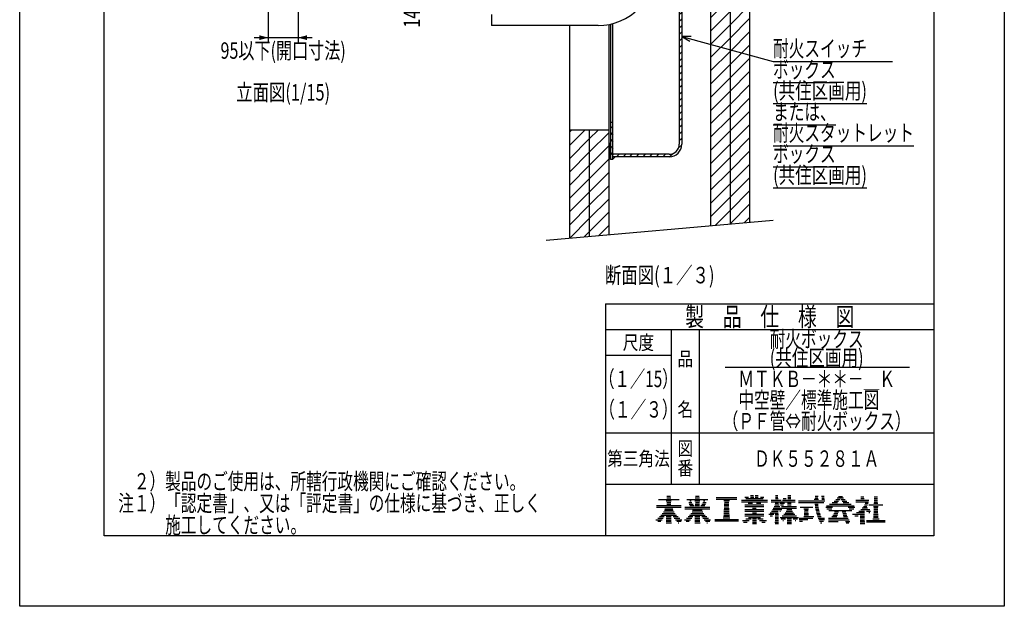
# Model space of a CAD drawing. Extents: x 2625 to 3254, y -1021 to -132.
# Drawn here: x 2625 to 3254, y -1021 to -645 of the extents above; entities that cross this region are included whole.
import ezdxf
from ezdxf.enums import TextEntityAlignment as Align

# ---------------------------------------------------------------- set-up
doc = ezdxf.new("R2010")
doc.units = 0
doc.header["$LTSCALE"] = 3
doc.header["$PDMODE"] = 65
doc.header["$PDSIZE"] = 0.2
doc.layers.get('DEFPOINTS').update_dxf_attribs({"linetype": 'CONTINUOUS'})
doc.layers.add('1', color=7, linetype='CONTINUOUS')
doc.layers.add('14', color=7, linetype='CONTINUOUS')
doc.styles.add('MDRAFSTD', font='TXT', dxfattribs={"bigfont": 'BIGFONT'})
doc.dimstyles.get("Standard").update_dxf_attribs({"dimscale": 3, "dimtxt": 3.5, "dimasz": 2, "dimexe": 1, "dimexo": 1, "dimgap": 1, "dimtad": 1, "dimcen": 0.09, "dimclrd": 7, "dimclre": 7, "dimclrt": 7, "dimazin": 3, "dimtfac": 1, "dimtofl": 0, "dimtmove": 0, "dimatfit": 3})

# ---------------------------------------------------------------- blocks, each defined once
blk = doc.blocks.new('*X0', base_point=(3037.62, -963.08))
at = {"layer": '14', "color": 7, "linetype": 'CONTINUOUS'}
for p, q in [((3038.62, -950.08), (3040.96, -950.08)), ((3031.87, -956.08), (3047.72, -956.08)), ((3031.87, -957.08), (3047.72, -957.08)), ((3033.15, -952.08), (3046.43, -952.08)), ((3038.21, -953.08), (3041.38, -953.08)), ((3038.47, -951.08), (3041.12, -951.08)), ((3038.47, -955.08), (3041.11, -955.08)), ((3038.5, -954.08), (3041.08, -954.08)), ((3033.83, -963.08), (3036.91, -963.08)), ((3034.78, -962.08), (3044.81, -962.08)), ((3035.62, -961.08), (3043.97, -961.08)), ((3036.36, -960.08), (3043.22, -960.08)), ((3037.03, -959.08), (3042.56, -959.08)), ((3037.2, -958.08), (3042.38, -958.08)), ((3038.23, -963.08), (3041.35, -963.08)), ((3042.68, -963.08), (3045.76, -963.08)), ((3031.5, -965.08), (3035.48, -965.08)), ((3032.72, -966.08), (3034.63, -966.08)), ((3032.75, -964.08), (3036.24, -964.08)), ((3038.11, -967.08), (3041.47, -967.08)), ((3038.14, -966.08), (3041.44, -966.08)), ((3038.17, -965.08), (3041.41, -965.08)), ((3038.2, -964.08), (3041.38, -964.08)), ((3043.35, -964.08), (3046.84, -964.08)), ((3044.1, -965.08), (3048.08, -965.08)), ((3044.95, -966.08), (3047.82, -966.08)), ((3045.92, -967.08), (3046.22, -967.08))]:
    blk.add_line(p, q, dxfattribs=at)
blk = doc.blocks.new('*X1', base_point=(3055.93, -963.08))
at = {"layer": '14', "color": 7, "linetype": 'CONTINUOUS'}
for p, q in [((3056.94, -950.08), (3059.27, -950.08)), ((3050.18, -957.08), (3066.03, -957.08)), ((3051.46, -952.08), (3064.75, -952.08)), ((3052.56, -954.08), (3054.66, -954.08)), ((3052.84, -955.08), (3055.33, -955.08)), ((3053.26, -953.08), (3054.23, -953.08)), ((3053.34, -956.08), (3056, -956.08)), ((3056.52, -953.08), (3059.69, -953.08)), ((3056.76, -956.08), (3059.45, -956.08)), ((3056.78, -951.08), (3059.43, -951.08)), ((3056.79, -955.08), (3059.42, -955.08)), ((3056.82, -954.08), (3059.39, -954.08)), ((3060.21, -956.08), (3062.86, -956.08)), ((3060.88, -955.08), (3063.36, -955.08)), ((3061.55, -954.08), (3063.65, -954.08)), ((3061.98, -953.08), (3062.94, -953.08)), ((3050.18, -958.08), (3066.03, -958.08)), ((3052.14, -963.08), (3055.22, -963.08)), ((3053.09, -962.08), (3063.12, -962.08)), ((3053.93, -961.08), (3062.28, -961.08)), ((3054.67, -960.08), (3061.53, -960.08)), ((3054.96, -959.08), (3061.24, -959.08)), ((3056.54, -963.08), (3059.66, -963.08)), ((3060.99, -963.08), (3064.07, -963.08)), ((3049.81, -965.08), (3053.79, -965.08)), ((3051.03, -966.08), (3052.94, -966.08)), ((3051.06, -964.08), (3054.55, -964.08)), ((3056.43, -967.08), (3059.78, -967.08)), ((3056.46, -966.08), (3059.75, -966.08)), ((3056.49, -965.08), (3059.72, -965.08)), ((3056.52, -964.08), (3059.69, -964.08)), ((3061.66, -964.08), (3065.15, -964.08)), ((3062.41, -965.08), (3066.39, -965.08)), ((3063.26, -966.08), (3066.14, -966.08)), ((3064.23, -967.08), (3064.54, -967.08))]:
    blk.add_line(p, q, dxfattribs=at)
blk = doc.blocks.new('*X2', base_point=(3075.37, -953.86))
at = {"layer": '14', "color": 7, "linetype": 'CONTINUOUS'}
for p, q in [((3070.12, -950.86), (3083.41, -950.86)), ((3070.12, -951.86), (3083.41, -951.86)), ((3074.94, -952.86), (3078.59, -952.86)), ((3075.21, -956.86), (3078.32, -956.86)), ((3075.26, -955.86), (3078.27, -955.86)), ((3075.32, -954.86), (3078.21, -954.86)), ((3075.37, -953.86), (3078.16, -953.86)), ((3074.89, -962.86), (3078.64, -962.86)), ((3074.94, -961.86), (3078.59, -961.86)), ((3074.99, -960.86), (3078.53, -960.86)), ((3075.05, -959.86), (3078.48, -959.86)), ((3075.1, -958.86), (3078.43, -958.86)), ((3075.15, -957.86), (3078.37, -957.86)), ((3069.2, -964.86), (3084.32, -964.86)), ((3069.2, -965.86), (3084.32, -965.86)), ((3074.65, -963.86), (3078.88, -963.86))]:
    blk.add_line(p, q, dxfattribs=at)
blk = doc.blocks.new('*X3', base_point=(3122.81, -954.04))
at = {"layer": '14', "color": 7, "linetype": 'CONTINUOUS'}
for p, q in [((3133.42, -950.04), (3135.26, -950.04)), ((3137.47, -950.04), (3139.09, -950.04)), ((3122.76, -953.04), (3139.64, -953.04)), ((3122.81, -954.04), (3138.93, -954.04)), ((3123.86, -957.04), (3132.02, -957.04)), ((3132.89, -952.04), (3135.62, -952.04)), ((3133.32, -955.04), (3135.34, -955.04)), ((3133.33, -951.04), (3135.21, -951.04)), ((3133.4, -956.04), (3135.46, -956.04)), ((3133.52, -957.04), (3135.61, -957.04)), ((3137.65, -951.04), (3139.27, -951.04)), ((3137.66, -952.04), (3139.45, -952.04)), ((3126.23, -963.04), (3132.58, -963.04)), ((3126.28, -958.04), (3129.23, -958.04)), ((3126.33, -962.04), (3129.19, -962.04)), ((3126.4, -961.04), (3129.11, -961.04)), ((3126.47, -960.04), (3129.04, -960.04)), ((3126.54, -959.04), (3128.97, -959.04)), ((3133.67, -958.04), (3135.8, -958.04)), ((3133.86, -959.04), (3136.02, -959.04)), ((3134.08, -960.04), (3136.29, -960.04)), ((3134.35, -961.04), (3136.58, -961.04)), ((3134.64, -962.04), (3136.92, -962.04)), ((3134.98, -963.04), (3137.3, -963.04)), ((3123.15, -964.04), (3131.92, -964.04)), ((3123.27, -965.04), (3128.67, -965.04)), ((3123.4, -966.04), (3125.42, -966.04)), ((3135.36, -964.04), (3139.4, -964.04)), ((3135.78, -965.04), (3139.49, -965.04)), ((3136.25, -966.04), (3138.67, -966.04)), ((3136.76, -967.04), (3137.76, -967.04))]:
    blk.add_line(p, q, dxfattribs=at)
blk = doc.blocks.new('*X4', base_point=(3133.47, -939.13))
at = {"layer": '14', "color": 7, "linetype": 'CONTINUOUS'}
for p, q in [((3148.29, -950.13), (3150.81, -950.13)), ((3140.29, -957.13), (3144.54, -957.13)), ((3140.65, -956.13), (3158.45, -956.13)), ((3142.66, -955.13), (3156.43, -955.13)), ((3144.22, -954.13), (3147.72, -954.13)), ((3145.49, -953.13), (3148.46, -953.13)), ((3146.57, -952.13), (3149.17, -952.13)), ((3147.49, -951.13), (3151.61, -951.13)), ((3149.92, -952.13), (3152.53, -952.13)), ((3150.64, -953.13), (3153.6, -953.13)), ((3151.38, -954.13), (3154.88, -954.13)), ((3154.55, -957.13), (3158.81, -957.13)), ((3140.91, -958.13), (3144.02, -958.13)), ((3142.12, -959.13), (3156.98, -959.13)), ((3144.18, -963.13), (3147.38, -963.13)), ((3144.78, -962.13), (3147.68, -962.13)), ((3145.38, -961.13), (3147.98, -961.13)), ((3145.87, -960.13), (3148.28, -960.13)), ((3150.8, -960.13), (3153.15, -960.13)), ((3151.03, -961.13), (3153.41, -961.13)), ((3151.3, -962.13), (3153.76, -962.13)), ((3151.6, -963.13), (3154.16, -963.13)), ((3155.08, -958.13), (3158.18, -958.13)), ((3141.99, -964.13), (3154.62, -964.13)), ((3141.99, -965.13), (3155.12, -965.13)), ((3141.99, -966.13), (3148.07, -966.13)), ((3152.76, -966.13), (3155.68, -966.13)), ((3153.23, -967.13), (3155, -967.13))]:
    blk.add_line(p, q, dxfattribs=at)
blk = doc.blocks.new('*X5', base_point=(3162.13, -967.55))
at = {"layer": '14', "color": 7, "linetype": 'CONTINUOUS'}
for p, q in [((3162.64, -950.55), (3164.64, -950.55)), ((3171.24, -950.55), (3173.25, -950.55)), ((3159.38, -952.55), (3167.86, -952.55)), ((3159.38, -953.55), (3167.65, -953.55)), ((3162.61, -951.55), (3164.67, -951.55)), ((3164.31, -956.55), (3166.52, -956.55)), ((3164.94, -955.55), (3166.98, -955.55)), ((3165.4, -954.55), (3167.35, -954.55)), ((3167.8, -955.55), (3176.69, -955.55)), ((3170.68, -956.55), (3173.82, -956.55)), ((3170.98, -954.55), (3173.51, -954.55)), ((3171.13, -953.55), (3173.36, -953.55)), ((3171.17, -952.55), (3173.32, -952.55)), ((3171.2, -951.55), (3173.29, -951.55)), ((3157.42, -961.55), (3164.97, -961.55)), ((3158.73, -962.55), (3160.85, -962.55)), ((3159.81, -960.55), (3164.94, -960.55)), ((3161.39, -959.55), (3164.92, -959.55)), ((3162.28, -962.55), (3165, -962.55)), ((3162.58, -958.55), (3168.43, -958.55)), ((3163.53, -957.55), (3167, -957.55)), ((3166.2, -959.55), (3168.88, -959.55)), ((3167.74, -960.55), (3168.49, -960.55)), ((3170.81, -962.55), (3173.69, -962.55)), ((3170.84, -961.55), (3173.65, -961.55)), ((3170.88, -960.55), (3173.61, -960.55)), ((3170.92, -959.55), (3173.58, -959.55)), ((3170.95, -958.55), (3173.54, -958.55)), ((3170.99, -957.55), (3173.51, -957.55)), ((3162.13, -967.55), (3165.15, -967.55)), ((3162.16, -966.55), (3165.12, -966.55)), ((3162.19, -965.55), (3165.09, -965.55)), ((3162.22, -964.55), (3165.06, -964.55)), ((3162.25, -963.55), (3165.03, -963.55)), ((3166.34, -965.55), (3178.16, -965.55)), ((3166.34, -966.55), (3178.16, -966.55)), ((3170.23, -964.55), (3174.27, -964.55)), ((3170.77, -963.55), (3173.72, -963.55))]:
    blk.add_line(p, q, dxfattribs=at)
blk = doc.blocks.new('*X6', base_point=(3096.98, -949.6))
at = {"layer": '1', "color": 7, "linetype": 'CONTINUOUS'}
for p, q in [((3088.56, -950.6), (3090.81, -950.6)), ((3092.13, -950.6), (3094.13, -950.6)), ((3092.16, -949.6), (3094.1, -949.6)), ((3095.06, -950.6), (3097.06, -950.6)), ((3095.09, -949.6), (3097.03, -949.6)), ((3098.37, -950.6), (3100.63, -950.6)), ((3086.3, -952.6), (3102.89, -952.6)), ((3086.3, -953.6), (3102.89, -953.6)), ((3088.5, -956.6), (3100.69, -956.6)), ((3088.53, -955.6), (3100.66, -955.6)), ((3089.06, -951.6), (3100.13, -951.6)), ((3090.56, -954.6), (3093.36, -954.6)), ((3095.83, -954.6), (3098.63, -954.6)), ((3088.5, -958.6), (3100.69, -958.6)), ((3088.5, -959.6), (3100.69, -959.6)), ((3088.5, -961.6), (3100.69, -961.6)), ((3088.5, -962.6), (3100.69, -962.6)), ((3093.36, -960.6), (3095.83, -960.6)), ((3093.4, -957.6), (3095.79, -957.6)), ((3086.96, -965.6), (3091.28, -965.6)), ((3087.68, -966.6), (3089.93, -966.6)), ((3089.05, -964.6), (3092.44, -964.6)), ((3090.73, -963.6), (3098.46, -963.6)), ((3093.28, -966.6), (3095.91, -966.6)), ((3093.29, -965.6), (3095.9, -965.6)), ((3093.31, -964.6), (3095.88, -964.6)), ((3093.31, -967.6), (3095.87, -967.6)), ((3096.75, -964.6), (3100.14, -964.6)), ((3097.91, -965.6), (3102.23, -965.6)), ((3099.25, -966.6), (3101.51, -966.6))]:
    blk.add_line(p, q, dxfattribs=at)
blk = doc.blocks.new('*X7', base_point=(3109.59, -949.6))
at = {"layer": '1', "color": 7, "linetype": 'CONTINUOUS'}
for p, q in [((3108.05, -950.6), (3109.66, -950.6)), ((3108.07, -949.6), (3109.64, -949.6)), ((3115.91, -950.6), (3117.91, -950.6)), ((3115.94, -949.6), (3117.88, -949.6)), ((3105.33, -952.6), (3111.65, -952.6)), ((3105.33, -953.6), (3120.63, -953.6)), ((3107.15, -956.6), (3110.91, -956.6)), ((3107.55, -955.6), (3110.31, -955.6)), ((3107.86, -954.6), (3109.89, -954.6)), ((3108.03, -951.6), (3109.68, -951.6)), ((3110.89, -954.6), (3113.8, -954.6)), ((3111.35, -955.6), (3113.21, -955.6)), ((3111.92, -956.6), (3121.54, -956.6)), ((3112.52, -952.6), (3120.63, -952.6)), ((3113.04, -951.6), (3114.83, -951.6)), ((3115.76, -955.6), (3118.06, -955.6)), ((3115.79, -954.6), (3118.03, -954.6)), ((3115.88, -951.6), (3117.94, -951.6)), ((3103.82, -961.6), (3106.94, -961.6)), ((3104.69, -962.6), (3106.09, -962.6)), ((3104.72, -960.6), (3109.86, -960.6)), ((3105.48, -959.6), (3109.84, -959.6)), ((3106.13, -958.6), (3112.03, -958.6)), ((3106.68, -957.6), (3121.54, -957.6)), ((3107.81, -962.6), (3109.9, -962.6)), ((3107.83, -961.6), (3109.88, -961.6)), ((3110.78, -959.6), (3111.23, -959.6)), ((3112.35, -962.6), (3121.48, -962.6)), ((3113.35, -961.6), (3120.47, -961.6)), ((3114.17, -960.6), (3119.66, -960.6)), ((3114.83, -959.6), (3119, -959.6)), ((3115.37, -958.6), (3118.46, -958.6)), ((3107.73, -966.6), (3109.98, -966.6)), ((3107.75, -965.6), (3109.96, -965.6)), ((3107.76, -967.6), (3109.95, -967.6)), ((3107.77, -964.6), (3109.94, -964.6)), ((3107.79, -963.6), (3109.92, -963.6)), ((3111.08, -963.6), (3122.74, -963.6)), ((3111.77, -964.6), (3114.37, -964.6)), ((3112.77, -965.6), (3113.1, -965.6)), ((3115.43, -966.6), (3118.39, -966.6)), ((3115.45, -967.6), (3118.37, -967.6)), ((3115.46, -965.6), (3118.36, -965.6)), ((3115.49, -964.6), (3118.33, -964.6)), ((3119.46, -964.6), (3122.06, -964.6)), ((3120.73, -965.6), (3121.06, -965.6))]:
    blk.add_line(p, q, dxfattribs=at)
blk = doc.blocks.new('*X8', base_point=(3001.51, -734.38))
at = {"layer": '1', "color": 7, "linetype": 'CONTINUOUS'}
for p, q in [((3001.51, -549.41), (3001.53, -549.38)), ((3001.51, -550.25), (3002.38, -549.38)), ((3001.51, -551.1), (3002.51, -550.1)), ((3001.51, -551.95), (3002.51, -550.95)), ((3001.51, -552.8), (3002.51, -551.8)), ((3001.51, -553.65), (3002.51, -552.65)), ((3001.51, -554.5), (3002.51, -553.5)), ((3001.51, -555.35), (3002.51, -554.35)), ((3001.51, -556.19), (3002.51, -555.19)), ((3001.51, -557.04), (3002.51, -556.04)), ((3001.51, -557.89), (3002.51, -556.89)), ((3001.51, -558.74), (3002.51, -557.74)), ((3001.71, -559.38), (3002.51, -558.59)), ((3001.51, -725.05), (3002.17, -724.38)), ((3001.51, -725.9), (3002.51, -724.9)), ((3001.51, -726.75), (3002.51, -725.75)), ((3001.51, -727.6), (3002.51, -726.6)), ((3001.51, -728.44), (3002.51, -727.44)), ((3001.51, -729.29), (3002.51, -728.29)), ((3001.51, -730.14), (3002.51, -729.14)), ((3001.51, -730.99), (3002.51, -729.99)), ((3001.51, -731.84), (3002.51, -730.84)), ((3001.51, -732.69), (3002.51, -731.69)), ((3001.51, -733.54), (3002.51, -732.54)), ((3001.51, -734.38), (3002.51, -733.38)), ((3002.35, -734.38), (3002.51, -734.23))]:
    blk.add_line(p, q, dxfattribs=at)
blk = doc.blocks.new('*X9', base_point=(3002.51, -734.38))
at = {"layer": '1', "color": 7, "linetype": 'CONTINUOUS'}
for p, q in [((3002.51, -551.95), (3004.11, -553.55)), ((3002.51, -556.19), (3004.11, -557.79)), ((3002.51, -560.44), (3004.11, -562.04)), ((3002.51, -564.68), (3004.11, -566.28)), ((3002.51, -568.92), (3004.11, -570.52)), ((3002.51, -713.17), (3004.11, -714.77)), ((3002.51, -717.41), (3004.11, -719.01)), ((3002.51, -721.66), (3004.11, -723.26)), ((3002.51, -725.9), (3003.12, -726.51)), ((3002.51, -730.14), (3004.11, -731.74)), ((3003.12, -726.51), (3004.11, -727.5))]:
    blk.add_line(p, q, dxfattribs=at)
blk = doc.blocks.new('*X10', base_point=(3046.51, -641.88))
at = {"layer": '1', "color": 7, "linetype": 'CONTINUOUS'}
for p, q in [((3004.38, -552.48), (3005.98, -550.88)), ((3008.63, -552.48), (3010.23, -550.88)), ((3012.87, -552.48), (3014.47, -550.88)), ((3017.11, -552.48), (3018.71, -550.88)), ((3021.35, -552.48), (3022.95, -550.88)), ((3025.6, -552.48), (3027.2, -550.88)), ((3029.84, -552.48), (3031.44, -550.88)), ((3034.08, -552.48), (3035.68, -550.88)), ((3038.32, -552.48), (3039.92, -550.88)), ((3042.21, -552.84), (3043.44, -551.61)), ((3044.78, -554.51), (3045.91, -553.38)), ((3046.29, -557.24), (3047.56, -555.98)), ((3046.51, -561.27), (3048.11, -559.67)), ((3046.51, -565.52), (3048.11, -563.92)), ((3046.51, -569.76), (3048.11, -568.16)), ((3046.51, -574), (3048.11, -572.4)), ((3046.51, -578.24), (3048.11, -576.64)), ((3046.51, -582.49), (3048.11, -580.89)), ((3046.51, -586.73), (3048.11, -585.13)), ((3046.51, -590.97), (3048.11, -589.37)), ((3046.51, -595.21), (3048.11, -593.61)), ((3046.51, -599.46), (3048.11, -597.86)), ((3046.51, -603.7), (3048.11, -602.1)), ((3046.51, -607.94), (3048.11, -606.34)), ((3046.51, -612.19), (3048.11, -610.59)), ((3046.51, -616.43), (3048.11, -614.83)), ((3046.51, -620.67), (3048.11, -619.07)), ((3046.51, -624.91), (3048.11, -623.31)), ((3046.51, -629.16), (3048.11, -627.56)), ((3046.51, -633.4), (3048.11, -631.8)), ((3046.51, -637.64), (3048.11, -636.04)), ((3046.51, -641.88), (3048.11, -640.28)), ((3046.51, -646.13), (3048.11, -644.53)), ((3046.51, -650.37), (3048.11, -648.77)), ((3046.51, -654.61), (3048.11, -653.01)), ((3046.51, -658.85), (3048.11, -657.25)), ((3046.51, -663.1), (3048.11, -661.5)), ((3046.51, -667.34), (3048.11, -665.74)), ((3046.51, -671.58), (3048.11, -669.98)), ((3046.51, -675.83), (3048.11, -674.23)), ((3046.51, -680.07), (3048.11, -678.47)), ((3046.51, -684.31), (3048.11, -682.71)), ((3046.51, -688.55), (3048.11, -686.95)), ((3046.51, -692.8), (3048.11, -691.2)), ((3046.51, -697.04), (3048.11, -695.44)), ((3046.51, -701.28), (3048.11, -699.68)), ((3046.51, -705.52), (3048.11, -703.92)), ((3046.51, -709.77), (3048.11, -708.17)), ((3046.51, -714.01), (3048.11, -712.41)), ((3046.51, -718.25), (3048.11, -716.65)), ((3046.51, -722.49), (3048.11, -720.89)), ((3046.09, -727.15), (3048.1, -725.14)), ((3006.42, -732.88), (3008.02, -731.28)), ((3010.66, -732.88), (3012.26, -731.28)), ((3014.9, -732.88), (3016.5, -731.28)), ((3019.14, -732.88), (3020.74, -731.28)), ((3023.39, -732.88), (3024.99, -731.28)), ((3027.63, -732.88), (3029.23, -731.28)), ((3031.87, -732.88), (3033.47, -731.28)), ((3036.12, -732.88), (3037.72, -731.28)), ((3040.36, -732.88), (3042.37, -730.87))]:
    blk.add_line(p, q, dxfattribs=at)
blk = doc.blocks.new('*X11', base_point=(2976.51, -784.88))
at = {"layer": '1', "color": 7, "linetype": 'CONTINUOUS'}
for p, q in [((3066.51, -279.11), (3079.01, -266.61)), ((3066.51, -270.62), (3070.47, -266.65)), ((3079.01, -275.09), (3089.07, -265.02)), ((3079.01, -266.61), (3079.77, -265.84)), ((2976.51, -284.25), (2986.78, -273.97)), ((2976.51, -275.77), (2977.49, -274.79)), ((2989.01, -280.24), (2996.08, -273.16)), ((2989.01, -288.72), (3001.51, -276.22)), ((3066.51, -287.59), (3079.01, -275.09)), ((3079.01, -283.58), (3091.51, -271.08)), ((2976.51, -292.74), (2989.01, -280.24)), ((3079.01, -292.06), (3091.51, -279.56)), ((2976.51, -301.22), (2989.01, -288.72)), ((2989.01, -297.21), (3001.51, -284.71)), ((3066.51, -296.08), (3079.01, -283.58)), ((3079.01, -300.55), (3091.51, -288.05)), ((2989.01, -305.69), (3001.51, -293.19)), ((3066.51, -304.56), (3079.01, -292.06)), ((2976.51, -309.71), (2989.01, -297.21)), ((2989.01, -314.18), (3001.51, -301.68)), ((3066.51, -313.05), (3079.01, -300.55)), ((3079.01, -309.03), (3091.51, -296.53)), ((2976.51, -318.19), (2989.01, -305.69)), ((3079.01, -317.52), (3091.51, -305.02)), ((2976.51, -326.68), (2989.01, -314.18)), ((2989.01, -322.66), (3001.51, -310.16)), ((3066.51, -321.53), (3079.01, -309.03)), ((3083.37, -321.63), (3091.51, -313.5)), ((2989.01, -331.15), (3001.51, -318.65)), ((3074.89, -321.63), (3079.01, -317.52)), ((2976.51, -335.16), (2989.01, -322.66)), ((2989.01, -339.63), (3001.51, -327.13)), ((2976.51, -343.65), (2989.01, -331.15)), ((2976.51, -352.13), (2989.01, -339.63)), ((2989.01, -348.12), (3001.51, -335.62)), ((2989.01, -356.61), (3001.51, -344.11)), ((2976.51, -360.62), (2989.01, -348.12)), ((2989.01, -365.09), (3001.51, -352.59)), ((2976.51, -369.11), (2989.01, -356.61)), ((2976.51, -377.59), (2989.01, -365.09)), ((2989.01, -373.58), (3001.51, -361.08)), ((3066.51, -363.96), (3068.33, -362.13)), ((3066.51, -372.44), (3076.81, -362.13)), ((3079.01, -368.43), (3085.3, -362.13)), ((3079.01, -376.91), (3091.51, -364.41)), ((2989.01, -382.06), (3001.51, -369.56)), ((3066.51, -380.93), (3079.01, -368.43)), ((2976.51, -386.08), (2989.01, -373.58)), ((3066.51, -389.41), (3079.01, -376.91)), ((3079.01, -385.4), (3091.51, -372.9)), ((2976.51, -394.56), (2989.01, -382.06)), ((2989.01, -390.55), (3001.51, -378.05)), ((3079.01, -393.88), (3091.51, -381.38)), ((2989.01, -399.03), (3001.51, -386.53)), ((3066.51, -397.9), (3079.01, -385.4)), ((3079.01, -402.37), (3091.51, -389.87)), ((2976.51, -403.05), (2989.01, -390.55)), ((2989.01, -407.52), (3001.51, -395.02)), ((3066.51, -406.38), (3079.01, -393.88)), ((2976.51, -411.53), (2989.01, -399.03)), ((3066.51, -414.87), (3079.01, -402.37)), ((3079.01, -410.85), (3091.51, -398.35)), ((2976.51, -420.02), (2989.01, -407.52)), ((2989.01, -416), (3001.51, -403.5)), ((3079.01, -419.34), (3091.51, -406.84)), ((2989.01, -424.49), (3001.51, -411.99)), ((3066.51, -423.35), (3079.01, -410.85)), ((3079.01, -427.83), (3091.51, -415.33)), ((2976.51, -428.5), (2989.01, -416)), ((2989.01, -432.97), (3001.51, -420.47)), ((3066.51, -431.84), (3079.01, -419.34)), ((2976.51, -436.99), (2989.01, -424.49)), ((3066.51, -440.33), (3079.01, -427.83)), ((3079.01, -436.31), (3091.51, -423.81)), ((2976.51, -445.47), (2989.01, -432.97)), ((2989.01, -441.46), (3001.51, -428.96)), ((3079.01, -444.8), (3091.51, -432.3)), ((2989.01, -449.94), (3001.51, -437.44)), ((3066.51, -448.81), (3079.01, -436.31)), ((3079.01, -453.28), (3091.51, -440.78)), ((2976.51, -453.96), (2989.01, -441.46)), ((2989.01, -458.43), (3001.51, -445.93)), ((3066.51, -457.3), (3079.01, -444.8)), ((2976.51, -462.44), (2989.01, -449.94)), ((3066.51, -465.78), (3079.01, -453.28)), ((3079.01, -461.77), (3091.51, -449.27)), ((2976.51, -470.93), (2989.01, -458.43)), ((2989.01, -466.91), (3001.51, -454.41)), ((3079.01, -470.25), (3091.51, -457.75)), ((2989.01, -475.4), (3001.51, -462.9)), ((3066.51, -474.27), (3079.01, -461.77)), ((2976.51, -479.41), (2989.01, -466.91)), ((2989.01, -483.88), (3001.51, -471.38)), ((3066.51, -482.75), (3079.01, -470.25)), ((3079.01, -478.74), (3091.51, -466.24)), ((2976.51, -487.9), (2989.01, -475.4)), ((3079.01, -487.22), (3091.51, -474.72)), ((2976.51, -496.38), (2989.01, -483.88)), ((2989.01, -492.37), (3001.51, -479.87)), ((3066.51, -491.24), (3079.01, -478.74)), ((3079.01, -495.71), (3091.51, -483.21)), ((2989.01, -500.85), (3001.51, -488.35)), ((3066.51, -499.72), (3079.01, -487.22)), ((2976.51, -504.87), (2989.01, -492.37)), ((2989.01, -509.34), (3001.51, -496.84)), ((3066.51, -508.21), (3079.01, -495.71)), ((3079.01, -504.19), (3091.51, -491.69)), ((2976.51, -513.35), (2989.01, -500.85)), ((3079.01, -512.68), (3091.51, -500.18)), ((2976.51, -521.84), (2989.01, -509.34)), ((2989.01, -517.83), (3001.51, -505.33)), ((3066.51, -516.69), (3079.01, -504.19)), ((3079.01, -521.16), (3091.51, -508.66)), ((2989.01, -526.31), (3001.51, -513.81)), ((3066.51, -525.18), (3079.01, -512.68)), ((2976.51, -530.33), (2989.01, -517.83)), ((2989.01, -534.8), (3001.51, -522.3)), ((3066.51, -533.66), (3079.01, -521.16)), ((3079.01, -529.65), (3091.51, -517.15)), ((2976.51, -538.81), (2989.01, -526.31)), ((3079.01, -538.13), (3091.51, -525.63)), ((2976.51, -547.3), (2989.01, -534.8)), ((2989.01, -543.28), (3001.51, -530.78)), ((3066.51, -542.15), (3079.01, -529.65)), ((3079.01, -546.62), (3091.51, -534.12)), ((2989.01, -551.77), (3001.51, -539.27)), ((3066.51, -550.63), (3079.01, -538.13)), ((2976.51, -555.78), (2989.01, -543.28)), ((2989.01, -560.25), (3001.51, -547.75)), ((3066.51, -559.12), (3079.01, -546.62)), ((3079.01, -555.1), (3091.51, -542.6)), ((2976.51, -564.27), (2989.01, -551.77)), ((3079.01, -563.59), (3091.51, -551.09)), ((2981.37, -567.88), (2989.01, -560.25)), ((2989.86, -567.88), (3001.51, -556.24)), ((3066.51, -567.6), (3079.01, -555.1)), ((3079.01, -572.08), (3091.51, -559.58)), ((2998.34, -567.88), (3001.51, -564.72)), ((3066.51, -576.09), (3079.01, -563.59)), ((3066.51, -584.58), (3079.01, -572.08)), ((3079.01, -580.56), (3091.51, -568.06)), ((3079.01, -589.05), (3091.51, -576.55)), ((3066.51, -593.06), (3079.01, -580.56)), ((3079.01, -597.53), (3091.51, -585.03)), ((3066.51, -601.55), (3079.01, -589.05)), ((3066.51, -610.03), (3079.01, -597.53)), ((3079.01, -606.02), (3091.51, -593.52)), ((3079.01, -614.5), (3091.51, -602)), ((3066.51, -618.52), (3079.01, -606.02)), ((3079.01, -622.99), (3091.51, -610.49)), ((3066.51, -627), (3079.01, -614.5)), ((3066.51, -635.49), (3079.01, -622.99)), ((3079.01, -631.47), (3091.51, -618.97)), ((3079.01, -639.96), (3091.51, -627.46)), ((3066.51, -643.97), (3079.01, -631.47)), ((3079.01, -648.44), (3091.51, -635.94)), ((3066.51, -652.46), (3079.01, -639.96)), ((3066.51, -660.94), (3079.01, -648.44)), ((3079.01, -656.93), (3091.51, -644.43)), ((3079.01, -665.41), (3091.51, -652.91)), ((3066.51, -669.43), (3079.01, -656.93)), ((3066.51, -677.91), (3079.01, -665.41)), ((3079.01, -673.9), (3091.51, -661.4)), ((3079.01, -682.38), (3091.51, -669.88)), ((3066.51, -686.4), (3079.01, -673.9)), ((3079.01, -690.87), (3091.51, -678.37)), ((3066.51, -694.88), (3079.01, -682.38)), ((3066.51, -703.37), (3079.01, -690.87)), ((3079.01, -699.35), (3091.51, -686.85)), ((3079.01, -707.84), (3091.51, -695.34)), ((3066.51, -711.85), (3079.01, -699.35)), ((3079.01, -716.33), (3091.51, -703.83)), ((3066.51, -720.34), (3079.01, -707.84)), ((2976.51, -717), (2977.62, -715.88)), ((2976.51, -725.49), (2986.11, -715.88)), ((2989.01, -721.47), (2994.59, -715.88)), ((2989.01, -729.96), (3001.51, -717.46)), ((3066.51, -728.83), (3079.01, -716.33)), ((3079.01, -724.81), (3091.51, -712.31)), ((2976.51, -733.97), (2989.01, -721.47)), ((3079.01, -733.3), (3091.51, -720.8)), ((2976.51, -742.46), (2989.01, -729.96)), ((2989.01, -738.44), (3001.51, -725.94)), ((3066.51, -737.31), (3079.01, -724.81)), ((3079.01, -741.78), (3091.51, -729.28)), ((2989.01, -746.93), (3001.51, -734.43)), ((3066.51, -745.8), (3079.01, -733.3)), ((2976.51, -750.94), (2989.01, -738.44)), ((2989.01, -755.41), (3001.51, -742.91)), ((3066.51, -754.28), (3079.01, -741.78)), ((3079.01, -750.27), (3091.51, -737.77)), ((2976.51, -759.43), (2989.01, -746.93)), ((3079.01, -758.75), (3091.51, -746.25)), ((2976.51, -767.91), (2989.01, -755.41)), ((2989.01, -763.9), (3001.51, -751.4)), ((3066.51, -762.77), (3079.01, -750.27)), ((3079.01, -767.24), (3091.51, -754.74)), ((2989.01, -772.38), (3001.51, -759.88)), ((3066.51, -771.25), (3079.01, -758.75)), ((2976.51, -776.4), (2989.01, -763.9)), ((3069.49, -776.75), (3079.01, -767.24)), ((3079.01, -775.72), (3091.51, -763.22)), ((2976.51, -784.88), (2989.01, -772.38)), ((2989.01, -780.87), (3001.51, -768.37)), ((3088.09, -775.12), (3091.51, -771.71)), ((2995.1, -783.26), (3001.51, -776.85)), ((3078.79, -775.94), (3079.01, -775.72)), ((2985.8, -784.07), (2989.01, -780.87))]:
    blk.add_line(p, q, dxfattribs=at)
blk = doc.blocks.new('LTEX5', base_point=(3048.11, -655.85))
at = {"layer": '1', "color": 7, "linetype": 'BYBLOCK'}
for p, q in [((3054.11, -655.88), (3048.11, -655.85)), ((3048.11, -655.85), (3053.29, -658.88)), ((3048.11, -655.85), (3106.51, -671.83)), ((3106.51, -671.83), (3182.85, -671.83)), ((3106.51, -685.33), (3146.56, -685.33)), ((3106.51, -698.83), (3166.58, -698.83)), ((3106.51, -712.33), (3146.56, -712.33)), ((3106.51, -725.83), (3196.62, -725.83)), ((3106.51, -739.33), (3146.56, -739.33)), ((3106.51, -752.83), (3166.58, -752.83))]:
    blk.add_line(p, q, dxfattribs=at)
at = {"layer": '1', "color": 7, "linetype": 'CONTINUOUS', "style": 'MDRAFSTD'}
for s, width, p, p2 in [('耐火スイッチ', 0.835264, (3106.51, -668.83), (3166.58, -668.83)), ('ボックス', 0.845758, (3106.51, -682.33), (3146.56, -682.33)), ('(共住区画用)', 0.815036, (3106.51, -695.83), (3166.58, -695.83)), ('または、', 0.845758, (3106.51, -709.33), (3146.56, -709.33)), ('耐火スタットレット', 0.828411, (3106.51, -722.83), (3196.62, -722.83)), ('ボックス', 0.845758, (3106.51, -736.33), (3146.56, -736.33)), ('(共住区画用)', 0.815036, (3106.51, -749.83), (3166.58, -749.83))]:
    blk.add_text(s, height=10.5, dxfattribs=dict(at, width=width)).set_placement(p, p2, align=Align.FIT)
blk = doc.blocks.new('*D2')
at = {"layer": '1', "color": 7, "linetype": 'BYBLOCK'}
for p, q in [((2783.69, -625.45), (2783.69, -659.65)), ((2802.69, -625.45), (2802.69, -659.65)), ((2811.69, -656.65), (2774.69, -656.65))]:
    blk.add_line(p, q, dxfattribs=at)
at = {"layer": '1', "color": 7, "linetype": 'CONTINUOUS'}
for points in [[(2777.9, -658.2), (2777.9, -655.09), (2783.69, -656.65)], [(2808.49, -655.09), (2808.49, -658.2), (2802.69, -656.65)]]:
    blk.add_solid(points, dxfattribs=at)
at = {"layer": 'DEFPOINTS', "color": 7, "linetype": 'BYBLOCK'}
for p in [(2783.69, -622.45), (2802.69, -622.45), (2802.69, -656.65)]:
    blk.add_point(p, dxfattribs=at)
at = {"layer": '1', "color": 7, "linetype": 'CONTINUOUS', "style": 'MDRAFSTD', "width": 0.800497}
blk.add_text('95以下(開口寸法)', height=10.5, dxfattribs=at).set_placement((2753.14, -670.15), (2833.24, -670.15), align=Align.FIT)
blk = doc.blocks.new('*D3')
at = {"layer": '1', "color": 7, "linetype": 'BYBLOCK'}
for p, q in [((2867.19, -631.45), (2867.19, -583.85)), ((2805.69, -592.85), (2870.19, -592.85)), ((2805.69, -622.45), (2870.19, -622.45))]:
    blk.add_line(p, q, dxfattribs=at)
at = {"layer": '1', "color": 7, "linetype": 'CONTINUOUS'}
for points in [[(2865.64, -587.05), (2868.75, -587.05), (2867.19, -592.85)], [(2868.75, -628.24), (2865.64, -628.24), (2867.19, -622.45)]]:
    blk.add_solid(points, dxfattribs=at)
at = {"layer": 'DEFPOINTS', "color": 7, "linetype": 'BYBLOCK'}
for p in [(2802.69, -592.85), (2802.69, -622.45), (2867.19, -622.45)]:
    blk.add_point(p, dxfattribs=at)
at = {"layer": '1', "color": 7, "linetype": 'CONTINUOUS', "style": 'MDRAFSTD', "width": 0.794661}
blk.add_text('148以下(開口寸法)', height=10.5, rotation=90, dxfattribs=at).set_placement((2880.69, -650.2), (2880.69, -565.09), align=Align.FIT)

msp = doc.modelspace()

# ---------------------------------------------------------------- linework, layer by layer
at = {"layer": '1', "color": 7, "linetype": 'CONTINUOUS'}
for p, q in [((3066.505, -357.134), (3066.505, -777.01)), ((3079.005, -362.134), (3079.005, -775.916)), ((3091.505, -362.134), (3091.505, -774.823)), ((3046.505, -558.884), (3046.505, -724.884)), ((3048.105, -558.884), (3048.105, -724.884)), ((2926.505, -641.884), (2926.505, -648.884)), ((3001.505, -648.225), (3001.505, -782.697)), ((3002.505, -648.02), (3002.505, -734.384)), ((3004.105, -734.384), (3004.105, -647.63)), ((2994.555, -648.884), (2926.505, -648.884)), ((2976.505, -784.884), (2976.505, -648.884)), ((3004.105, -710.884), (3002.505, -710.884)), ((3001.505, -715.884), (2976.505, -715.884)), ((2989.005, -715.884), (2989.005, -783.79)), ((3002.505, -724.384), (3001.505, -724.384)), ((3002.505, -734.384), (3001.505, -734.384)), ((3002.505, -734.384), (3004.105, -734.384)), ((3040.105, -731.284), (3004.105, -731.284)), ((3040.105, -732.884), (3004.105, -732.884)), ((3005.605, -732.884), (3004.105, -734.384)), ((2961.505, -786.196), (3106.505, -773.511))]:
    msp.add_line(p, q, dxfattribs=at)
for centre, radius in [((2994.555, -611.884), 37), ((3040.105, -724.884), 8), ((3040.105, -724.884), 6.4)]:
    msp.add_arc(centre, radius, 270, 0, dxfattribs=at)
at = {"layer": '14', "color": 7, "linetype": 'CONTINUOUS'}
for p, q in [((2624.7, -1020.5), (2624.7, -132.5)), ((3254.4, -132.5), (3254.4, -1020.5)), ((2678.7, -975.5), (2678.7, -177.5)), ((3209.4, -177.5), (3209.4, -975.5)), ((2999.4, -827), (3209.4, -827)), ((2999.4, -827), (2999.4, -975.5)), ((3209.4, -843.5), (2999.4, -843.5)), ((3041.4, -843.5), (3041.4, -942.5)), ((3059.4, -942.5), (3059.4, -843.5)), ((3041.4, -860), (2999.4, -860)), ((3075.9, -867.479), (3193.8, -867.479)), ((2999.4, -909.5), (3209.4, -909.5)), ((3209.4, -942.5), (2999.4, -942.5)), ((3209.4, -975.5), (2678.7, -975.5)), ((3254.4, -1020.5), (2624.7, -1020.5))]:
    msp.add_line(p, q, dxfattribs=at)

# ---------------------------------------------------------------- block references
at = {"layer": '1', "color": 7, "linetype": 'CONTINUOUS'}
for name, p in [('*X11', (2976.505, -784.884)), ('*X8', (3001.506, -734.384)), ('*X9', (3002.505, -734.384)), ('*X10', (3046.505, -641.884)), ('LTEX5', (3048.105, -655.848)), ('*X6', (3096.981, -949.599)), ('*X7', (3109.591, -949.599))]:
    msp.add_blockref(name, p, dxfattribs=at)
at = {"layer": '14', "color": 7, "linetype": 'CONTINUOUS'}
for name, p in [('*X0', (3037.623, -963.08)), ('*X1', (3055.934, -963.08)), ('*X3', (3122.811, -954.044)), ('*X4', (3133.472, -939.134)), ('*X5', (3162.129, -967.548)), ('*X2', (3075.37, -953.865))]:
    msp.add_blockref(name, p, dxfattribs=at)

# ---------------------------------------------------------------- texts
at = {"layer": '1', "color": 7, "linetype": 'CONTINUOUS', "style": 'MDRAFSTD'}
for s, height, width, p, p2 in [('%%u立面図(1/15)', 10.5, 0.777385, (2763.154, -696.898), (2823.23, -696.898)), ('%%u断面図(１／３)', 10.5, 0.815036, (2998.961, -813.854), (3069.05, -813.854)), ('製\u3000品\u3000仕\u3000様\u3000図', 12, 0.869831, (3050.331, -841.25), (3158.469, -841.25)), ('耐火ボックス', 10.5, 0.835264, (3104.362, -854.729), (3164.438, -854.729)), ('(共住区画用)', 10.5, 0.815036, (3104.362, -866.729), (3164.438, -866.729)), ('\u3000ＭＴＫＢ－＊＊－＿Ｋ', 10.5, 0.825946, (3074.324, -880.25), (3184.464, -880.25)), ('\u3000中空壁／標準施工図', 10.5, 0.827053, (3074.324, -893.75), (3174.451, -893.75)), ('（ＰＦ管⇔耐火ボックス）', 10.5, 0.825026, (3074.324, -907.25), (3194.476, -907.25)), ('ＤＫ５５２８１Ａ', 10.5, 0.830113, (3094.349, -931.25), (3174.451, -931.25)), ('\u3000２）製品のご使用は、所轄行政機関にご確認ください。', 10.5, 0.819617, (2687.7, -945.75), (2948.031, -945.75)), ('注１）「認定書」、又は「評定書」の仕様に基づき、正しく', 10.5, 0.819446, (2687.7, -959.75), (2958.044, -959.75)), ('\u3000\u3000\u3000施工してください。', 10.5, 0.825026, (2687.7, -973.75), (2807.853, -973.75))]:
    msp.add_text(s, height=height, dxfattribs=dict(at, width=width)).set_placement(p, p2, align=Align.FIT)
at = {"layer": '14', "color": 7, "linetype": 'CONTINUOUS', "style": 'MDRAFSTD'}
for s, height, width, p, p2 in [('尺度', 9, 1.025368, (3010.387, -856.25), (3030.413, -856.25)), ('品', 9, 1.112525, (3045.394, -866.607), (3055.406, -866.607)), ('（１／15）', 10.5, 0.815036, (2995.368, -880.25), (3045.432, -880.25)), ('（１／３）', 10.5, 0.83943, (2995.368, -899.75), (3045.432, -899.75)), ('名', 9, 1.112525, (3045.394, -899.007), (3055.406, -899.007)), ('図', 9, 1.112525, (3045.394, -924.003), (3055.406, -924.003)), ('第三角法', 9, 0.986718, (3000.375, -930.5), (3040.425, -930.5)), ('番', 9, 1.112525, (3045.394, -936.603), (3055.406, -936.603))]:
    msp.add_text(s, height=height, dxfattribs=dict(at, width=width)).set_placement(p, p2, align=Align.FIT)

# ---------------------------------------------------------------- dimensions: what is measured, and where the dimension line sits
at = {"layer": '1', "color": 7, "linetype": 'CONTINUOUS'}
dim = msp.add_linear_dim(base=(2867.194, -622.448), p1=(2802.694, -592.848), p2=(2802.694, -622.448), angle=90, text='148以下(開口寸法)', dimstyle='STANDARD', dxfattribs=at)
dim.commit()
dim.dimension.update_dxf_attribs({"geometry": '*D3', "text_midpoint": (2858.944, -607.648)})
dim = msp.add_linear_dim(base=(2802.694, -656.648), p1=(2783.694, -622.448), p2=(2802.694, -622.448), text='95以下(開口寸法)', dimstyle='STANDARD', dxfattribs=at)
dim.commit()
dim.dimension.update_dxf_attribs({"geometry": '*D2', "text_midpoint": (2793.194, -648.398)})

doc.saveas('drawing.dxf')
